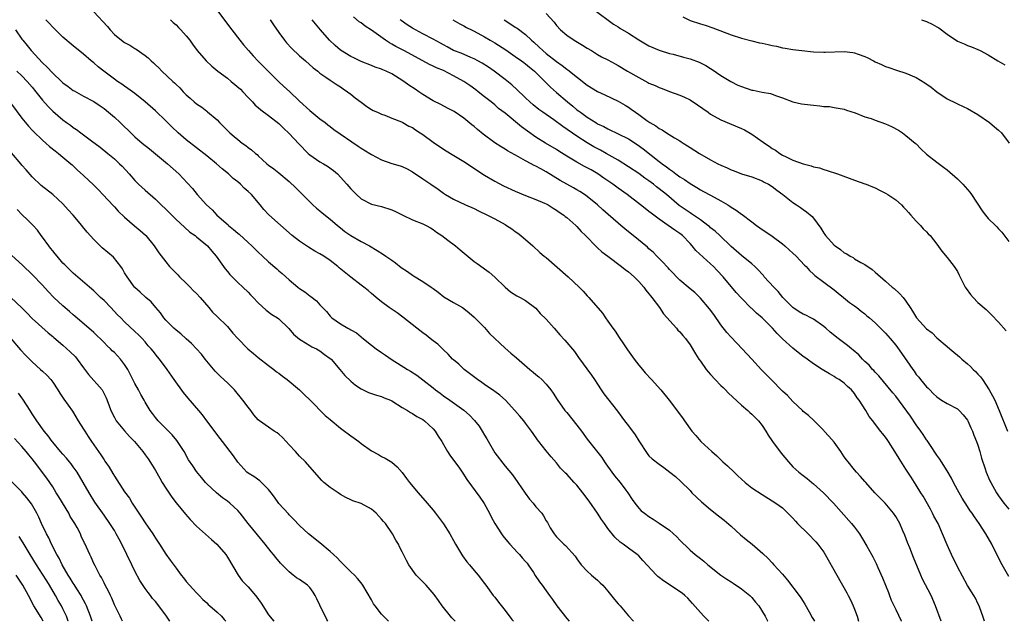
# Model space of a CAD drawing. Units: inches. Extents: x 2556000 to 2559000, y 1509000 to 1512000.
# Drawn here: x 2557805 to 2557996, y 1509000 to 1509117 of the extents above; entities that cross this region are included whole.
import ezdxf

# ---------------------------------------------------------------- set-up
doc = ezdxf.new("R2010")
doc.units = ezdxf.units.IN
doc.header["$MEASUREMENT"] = 0
doc.layers.add('LD25561509_2ft', color=102, linetype='Continuous')

msp = doc.modelspace()

# ---------------------------------------------------------------- linework, layer by layer
at = {"layer": 'LD25561509_2ft'}
for points, elevation in [([(2557819, 1509118.56), (2557821.66, 1509115.66), (2557822.17, 1509115), (2557823, 1509114.14), (2557824.39, 1509113), (2557825, 1509112.56), (2557826.03, 1509112.03), (2557827, 1509111.4), (2557827.26, 1509111.26), (2557829, 1509110.04), (2557829.59, 1509109.59), (2557830.17, 1509109), (2557830.62, 1509108.62), (2557831, 1509108.23), (2557831.65, 1509107.65), (2557832.25, 1509107), (2557834.35, 1509105), (2557834.7, 1509104.7), (2557835, 1509104.37), (2557835.73, 1509103.73), (2557836.39, 1509103), (2557837, 1509102.38), (2557837.75, 1509101.75), (2557838.55, 1509101), (2557839, 1509100.61), (2557839.99, 1509099.99), (2557841, 1509099.18), (2557841.11, 1509099.11), (2557843, 1509097.53), (2557843.48, 1509097), (2557844.26, 1509096.26), (2557845, 1509095.46), (2557845.46, 1509095), (2557846.3, 1509094.3), (2557847, 1509093.68), (2557847.89, 1509093), (2557848.55, 1509092.55), (2557849, 1509092.17), (2557849.69, 1509091.69), (2557850.45, 1509091), (2557850.76, 1509090.76), (2557851, 1509090.51), (2557852.69, 1509089), (2557853, 1509088.74), (2557854.02, 1509088.02), (2557855, 1509087.2), (2557857, 1509085.56), (2557858.32, 1509084.32), (2557859, 1509083.59), (2557859.58, 1509083), (2557861, 1509081.56), (2557861.59, 1509081), (2557862.34, 1509080.34), (2557863, 1509079.82), (2557863.44, 1509079.44), (2557865, 1509078.22), (2557866.43, 1509077), (2557867, 1509076.54), (2557867.84, 1509075.84), (2557869.02, 1509075.02), (2557871, 1509073.84), (2557872.61, 1509073), (2557874.11, 1509072.11), (2557875.35, 1509071.35), (2557875.84, 1509071), (2557877, 1509070.23), (2557877.72, 1509069.72), (2557878.82, 1509068.82), (2557880.01, 1509068.01), (2557881, 1509067.31), (2557881.21, 1509067.21), (2557883, 1509066.09), (2557884.61, 1509065), (2557884.84, 1509064.84), (2557885, 1509064.7), (2557885.99, 1509063.99), (2557887.11, 1509063.11), (2557889, 1509062.01), (2557890.7, 1509061), (2557891, 1509060.81), (2557892, 1509060), (2557893, 1509059.15), (2557895, 1509057.12), (2557895.99, 1509055.99), (2557899, 1509053.11), (2557900.12, 1509052.12), (2557901.23, 1509051.23), (2557903.8, 1509049), (2557904.47, 1509048.47), (2557905, 1509048), (2557905.55, 1509047.55), (2557906.16, 1509047), (2557907, 1509046.09), (2557907.91, 1509045), (2557908.36, 1509044.36), (2557909.15, 1509043.15), (2557910.66, 1509041), (2557911, 1509040.61), (2557913, 1509038.14), (2557913.87, 1509037), (2557915, 1509035.43), (2557917.84, 1509031.84), (2557918.33, 1509031), (2557918.62, 1509030.62), (2557919.76, 1509029), (2557920.29, 1509028.29), (2557921.37, 1509027), (2557922.49, 1509025.51), (2557922.87, 1509025), (2557923.71, 1509023.71), (2557924.24, 1509023), (2557925, 1509022.02), (2557925.5, 1509021.5), (2557926.1, 1509021), (2557927, 1509020.35), (2557927.85, 1509019.85), (2557929, 1509019.11), (2557931, 1509017.7), (2557932.42, 1509016.42), (2557933, 1509015.8), (2557933.41, 1509015.41), (2557934.4, 1509014.4), (2557935, 1509013.84), (2557935.98, 1509013), (2557937, 1509012.2), (2557937.68, 1509011.68), (2557938.47, 1509011), (2557941, 1509009), (2557942.17, 1509008.17), (2557943, 1509007.67), (2557943.39, 1509007.39), (2557945, 1509006.33), (2557946.63, 1509005), (2557947, 1509004.62), (2557947.75, 1509003.75), (2557948.35, 1509003), (2557949.61, 1509001), (2557950.08, 1509000.08), (2557950.14, 1509000)], 9644), ([(2557842.85, 1509119), (2557845.84, 1509115), (2557847.41, 1509113), (2557848.13, 1509112.13), (2557849.07, 1509111), (2557849.97, 1509109.97), (2557851, 1509108.94), (2557851.94, 1509107.94), (2557854.95, 1509104.96), (2557856, 1509104), (2557857.05, 1509103.05), (2557859, 1509101.16), (2557861, 1509099.33), (2557863, 1509097.74), (2557864, 1509097), (2557864.55, 1509096.55), (2557865, 1509096.23), (2557865.67, 1509095.67), (2557870.41, 1509092.41), (2557871, 1509092.03), (2557872.72, 1509091), (2557873, 1509090.81), (2557875, 1509089.73), (2557877, 1509089.02), (2557878.57, 1509088.57), (2557879, 1509088.42), (2557879.97, 1509087.97), (2557881, 1509087.42), (2557883, 1509086.08), (2557884.55, 1509085), (2557886.02, 1509084.02), (2557887, 1509083.29), (2557887.45, 1509083), (2557889, 1509082.11), (2557891.34, 1509081), (2557893, 1509080.26), (2557893.84, 1509079.84), (2557895.58, 1509079), (2557897, 1509078.25), (2557899, 1509077.17), (2557899.29, 1509077), (2557900.31, 1509076.31), (2557901, 1509075.8), (2557901.48, 1509075.48), (2557902.1, 1509075), (2557904.4, 1509073), (2557905.74, 1509071.74), (2557906.64, 1509071), (2557907, 1509070.72), (2557911.26, 1509067), (2557913.42, 1509065), (2557914.2, 1509064.2), (2557915, 1509063.3), (2557915.3, 1509063), (2557917.95, 1509059.95), (2557918.55, 1509059), (2557919, 1509058.38), (2557919.94, 1509057), (2557920.4, 1509056.4), (2557921.22, 1509055.22), (2557922.04, 1509053.96), (2557922.81, 1509052.81), (2557924.1, 1509051), (2557925, 1509049.84), (2557925.73, 1509049), (2557926.29, 1509048.29), (2557927.5, 1509047), (2557929.3, 1509045), (2557930.96, 1509043), (2557933.55, 1509039.55), (2557933.89, 1509039), (2557935.35, 1509037), (2557936.14, 1509036.14), (2557937.08, 1509035), (2557939.23, 1509033), (2557940.2, 1509032.2), (2557941, 1509031.37), (2557941.2, 1509031.2), (2557941.4, 1509031), (2557942.25, 1509030.25), (2557943.56, 1509029), (2557944.32, 1509028.32), (2557945, 1509027.67), (2557945.74, 1509027), (2557947, 1509025.98), (2557949, 1509024.63), (2557951, 1509023.44), (2557951.68, 1509023), (2557953, 1509022.05), (2557955, 1509020.05), (2557955.5, 1509019.5), (2557955.92, 1509019), (2557957.96, 1509017), (2557959.46, 1509015.46), (2557959.85, 1509015), (2557961, 1509013.42), (2557961.28, 1509013), (2557963.52, 1509009), (2557965.51, 1509005.51), (2557965.77, 1509005), (2557966.2, 1509004.2), (2557966.74, 1509003), (2557967, 1509002.36), (2557967.49, 1509001), (2557967.79, 1509000)], 9640), ([(2557992.26, 1509000), (2557992.21, 1509000.21), (2557991.97, 1509001), (2557991.35, 1509002.65), (2557991.24, 1509003), (2557991, 1509003.44), (2557990.5, 1509004.5), (2557990.21, 1509005), (2557989.74, 1509005.74), (2557989, 1509006.94), (2557987, 1509010.61), (2557985.86, 1509013), (2557985, 1509014.85), (2557984.13, 1509017), (2557983.23, 1509019), (2557982.45, 1509020.45), (2557982.19, 1509021), (2557981.78, 1509021.78), (2557980.35, 1509024.35), (2557979.9, 1509025), (2557979, 1509026.46), (2557978.63, 1509027), (2557978.01, 1509028.01), (2557977.36, 1509029), (2557977, 1509029.59), (2557975.65, 1509031.65), (2557974.86, 1509033), (2557973.57, 1509035), (2557973.33, 1509035.33), (2557973, 1509035.81), (2557972.49, 1509036.49), (2557972.07, 1509037), (2557970.52, 1509039), (2557969.84, 1509039.84), (2557969.19, 1509041), (2557967.9, 1509043), (2557967.49, 1509043.49), (2557967, 1509044.3), (2557966.41, 1509045), (2557965.64, 1509045.64), (2557965, 1509046.32), (2557964.01, 1509047), (2557963.36, 1509047.36), (2557963, 1509047.63), (2557962.1, 1509048.1), (2557960.71, 1509049), (2557959, 1509050.08), (2557957.75, 1509051), (2557957.3, 1509051.3), (2557957, 1509051.52), (2557955, 1509053.09), (2557953, 1509054.95), (2557951.97, 1509055.97), (2557951.04, 1509057), (2557949, 1509058.99), (2557947.91, 1509059.91), (2557947, 1509060.81), (2557946.9, 1509060.9), (2557945, 1509062.84), (2557943.97, 1509063.97), (2557941.43, 1509067), (2557940.24, 1509068.24), (2557939.56, 1509069), (2557939, 1509069.54), (2557936.14, 1509072.14), (2557935.42, 1509073), (2557935, 1509073.48), (2557933.53, 1509075), (2557933, 1509075.41), (2557932.04, 1509076.04), (2557930.73, 1509077), (2557929, 1509078.2), (2557927.93, 1509079), (2557927.4, 1509079.4), (2557927, 1509079.73), (2557926.25, 1509080.25), (2557925.33, 1509081), (2557922.77, 1509083), (2557921, 1509084.26), (2557919.98, 1509085), (2557918.19, 1509086.2), (2557917.07, 1509087), (2557915.78, 1509087.78), (2557915, 1509088.22), (2557914.48, 1509088.48), (2557913, 1509089.27), (2557912.31, 1509089.69), (2557911, 1509090.45), (2557909.44, 1509091.44), (2557909, 1509091.74), (2557906.88, 1509093), (2557905, 1509094.16), (2557903.34, 1509095.34), (2557902.19, 1509096.19), (2557899, 1509098.79), (2557897.76, 1509099.76), (2557897, 1509100.42), (2557896.3, 1509101), (2557895, 1509102.01), (2557893.79, 1509103), (2557893.34, 1509103.34), (2557892.18, 1509104.18), (2557891, 1509105), (2557889, 1509106.11), (2557887, 1509107.09), (2557885.64, 1509107.64), (2557885, 1509107.98), (2557884.3, 1509108.3), (2557883.03, 1509109), (2557879.32, 1509111), (2557877.78, 1509111.78), (2557877, 1509112.24), (2557876.5, 1509112.5), (2557875.77, 1509113), (2557873, 1509114.99), (2557871.77, 1509115.77), (2557871, 1509116.37), (2557870.61, 1509116.61), (2557869.54, 1509117.54)], 9634), ([(2557907, 1509118.23), (2557908.53, 1509116.53), (2557909, 1509115.9), (2557909.79, 1509115), (2557911, 1509113.99), (2557912.46, 1509113), (2557914.07, 1509112.07), (2557915, 1509111.46), (2557915.79, 1509111), (2557917, 1509110.23), (2557917.79, 1509109.79), (2557919, 1509109.17), (2557920.41, 1509108.41), (2557921, 1509108.11), (2557922.84, 1509107), (2557925, 1509105.73), (2557926.8, 1509104.8), (2557927, 1509104.68), (2557928.2, 1509104.2), (2557929, 1509103.8), (2557929.6, 1509103.6), (2557931, 1509103.05), (2557933, 1509102.34), (2557933.94, 1509101.94), (2557935, 1509101.4), (2557936.44, 1509100.44), (2557938.49, 1509099), (2557939, 1509098.63), (2557941, 1509097.52), (2557943, 1509096.71), (2557945, 1509095.87), (2557945.56, 1509095.56), (2557947, 1509094.73), (2557949.2, 1509093.2), (2557949.46, 1509093), (2557950.39, 1509092.39), (2557951, 1509091.98), (2557951.64, 1509091.64), (2557952.47, 1509091), (2557953, 1509090.68), (2557953.67, 1509090.33), (2557955, 1509089.71), (2557957, 1509088.94), (2557958.58, 1509088.58), (2557959, 1509088.4), (2557960.16, 1509088.16), (2557961, 1509087.86), (2557961.68, 1509087.68), (2557963.68, 1509087), (2557967, 1509085.77), (2557969, 1509085.1), (2557969.26, 1509085), (2557970.48, 1509084.48), (2557971, 1509084.28), (2557971.82, 1509083.82), (2557973, 1509083.28), (2557973.48, 1509083), (2557975, 1509081.94), (2557976.12, 1509081), (2557976.53, 1509080.53), (2557977, 1509080.07), (2557977.48, 1509079.48), (2557977.97, 1509079), (2557979, 1509077.83), (2557979.8, 1509077), (2557980.32, 1509076.32), (2557981, 1509075.73), (2557981.34, 1509075.34), (2557981.7, 1509075), (2557983, 1509073.37), (2557983.99, 1509071.99), (2557985, 1509070.74), (2557986.35, 1509069), (2557986.62, 1509068.62), (2557987, 1509068), (2557987.32, 1509067.32), (2557988, 1509066), (2557988.49, 1509065), (2557988.7, 1509064.7), (2557989.54, 1509063.54), (2557990.05, 1509063), (2557991, 1509062.02), (2557992.63, 1509060.63), (2557993, 1509060.22), (2557993.63, 1509059.63), (2557995, 1509058.2), (2557996.47, 1509056.47)], 9626), ([(2557916.25, 1509119), (2557920.11, 1509116.11), (2557921, 1509115.58), (2557921.34, 1509115.34), (2557923, 1509114.38), (2557925, 1509113.11), (2557926.32, 1509112.32), (2557927, 1509111.93), (2557929, 1509111.05), (2557929.16, 1509111), (2557931, 1509110.45), (2557931.73, 1509110.27), (2557933.73, 1509109.73), (2557935, 1509109.41), (2557936.77, 1509108.77), (2557938.09, 1509108.09), (2557939, 1509107.49), (2557939.32, 1509107.31), (2557941, 1509106.15), (2557942.95, 1509104.95), (2557944.28, 1509104.28), (2557945, 1509103.98), (2557947, 1509103.32), (2557947.28, 1509103.28), (2557949, 1509102.91), (2557950.64, 1509102.64), (2557951.83, 1509102.17), (2557953, 1509101.8), (2557955, 1509101.03), (2557956.65, 1509100.65), (2557958.44, 1509100.44), (2557959, 1509100.35), (2557960.27, 1509100.27), (2557961, 1509100.12), (2557962.1, 1509100.1), (2557963, 1509099.92), (2557963.82, 1509099.82), (2557965, 1509099.6), (2557965.43, 1509099.43), (2557967.1, 1509098.9), (2557969, 1509098.12), (2557970.22, 1509097.78), (2557971, 1509097.47), (2557973, 1509096.77), (2557974.21, 1509096.21), (2557975.52, 1509095.52), (2557976.33, 1509095), (2557977, 1509094.51), (2557978.81, 1509093), (2557979, 1509092.83), (2557979.9, 1509091.9), (2557981, 1509090.88), (2557983, 1509089.32), (2557984.29, 1509088.29), (2557985, 1509087.78), (2557987, 1509086.07), (2557988.05, 1509085), (2557988.49, 1509084.49), (2557989, 1509083.95), (2557989.43, 1509083.43), (2557989.74, 1509083), (2557991.82, 1509079.82), (2557992.45, 1509079), (2557993, 1509078.33), (2557994.42, 1509077), (2557994.7, 1509076.7), (2557995, 1509076.35), (2557995.66, 1509075.66), (2557997, 1509073.89)], 9624), ([(2557933.56, 1509117.56), (2557935, 1509116.86), (2557937, 1509116.18), (2557937.91, 1509115.91), (2557939.43, 1509115.43), (2557943, 1509114.07), (2557945, 1509113.39), (2557947, 1509112.86), (2557948.53, 1509112.53), (2557949, 1509112.41), (2557950.17, 1509112.17), (2557951, 1509111.95), (2557951.82, 1509111.82), (2557953, 1509111.53), (2557953.47, 1509111.47), (2557955, 1509111.21), (2557956.77, 1509111), (2557959, 1509110.77), (2557961, 1509110.67), (2557961.31, 1509110.69), (2557965, 1509110.81), (2557966.64, 1509110.64), (2557967, 1509110.58), (2557967.7, 1509110.3), (2557969, 1509109.85), (2557969.6, 1509109.6), (2557970.67, 1509109), (2557971, 1509108.8), (2557972.26, 1509108.26), (2557973, 1509107.88), (2557973.69, 1509107.69), (2557975.18, 1509107.18), (2557977, 1509106.63), (2557979, 1509105.75), (2557980.7, 1509104.7), (2557981.88, 1509103.88), (2557983, 1509102.98), (2557985, 1509101.63), (2557986.75, 1509100.75), (2557987, 1509100.66), (2557988.1, 1509100.1), (2557989, 1509099.75), (2557991, 1509098.55), (2557993.27, 1509097), (2557994.19, 1509096.19), (2557995, 1509095.51), (2557995.57, 1509095), (2557997.09, 1509093)], 9622), ([(2557938.62, 1509000), (2557938.32, 1509000.32), (2557937.65, 1509001), (2557937, 1509001.69), (2557935.48, 1509003.48), (2557934.53, 1509004.53), (2557934, 1509005), (2557933.45, 1509005.45), (2557929.84, 1509007.84), (2557929, 1509008.53), (2557928.73, 1509008.73), (2557928.45, 1509009), (2557925.84, 1509011.84), (2557925, 1509012.72), (2557924.7, 1509013), (2557923, 1509014.2), (2557922, 1509015), (2557921.4, 1509015.4), (2557920.35, 1509016.35), (2557919, 1509018.05), (2557918.32, 1509019), (2557917.78, 1509019.78), (2557917, 1509021), (2557915.37, 1509023.37), (2557914.16, 1509025), (2557913, 1509026.45), (2557912.46, 1509027), (2557911, 1509028.61), (2557910.79, 1509028.79), (2557909.79, 1509029.79), (2557909, 1509030.82), (2557907.98, 1509031.98), (2557907, 1509033.18), (2557905.59, 1509035), (2557905.31, 1509035.31), (2557904.5, 1509036.5), (2557904.18, 1509037), (2557903, 1509038.55), (2557902.64, 1509039), (2557901.87, 1509039.87), (2557900.91, 1509041), (2557899.08, 1509043), (2557898.01, 1509044.01), (2557897, 1509044.71), (2557896.84, 1509044.85), (2557895, 1509046.08), (2557894.47, 1509046.47), (2557893.67, 1509047), (2557891.05, 1509049), (2557889.99, 1509049.99), (2557889, 1509050.82), (2557888.81, 1509051), (2557887.94, 1509051.94), (2557887, 1509052.77), (2557885.9, 1509053.9), (2557885, 1509054.57), (2557884.45, 1509055), (2557883.66, 1509055.66), (2557883, 1509056.11), (2557881.81, 1509057), (2557879.13, 1509059.13), (2557878, 1509060), (2557876.47, 1509061), (2557875, 1509062.1), (2557873.92, 1509063), (2557873.43, 1509063.43), (2557873, 1509063.75), (2557872.36, 1509064.36), (2557871.55, 1509065), (2557871, 1509065.39), (2557869, 1509066.91), (2557866.74, 1509068.74), (2557866.45, 1509069), (2557865, 1509070.15), (2557863.75, 1509071), (2557863, 1509071.48), (2557862.01, 1509072.01), (2557860.76, 1509072.76), (2557860.38, 1509073), (2557859, 1509073.92), (2557857.6, 1509075), (2557853.06, 1509079.06), (2557852.1, 1509080.1), (2557851.38, 1509081), (2557849.65, 1509083), (2557849, 1509083.62), (2557848.26, 1509084.26), (2557847.52, 1509085), (2557847, 1509085.45), (2557846.12, 1509086.12), (2557845.18, 1509087), (2557843.99, 1509087.99), (2557842.89, 1509089), (2557841, 1509090.54), (2557837, 1509093.65), (2557835.4, 1509095), (2557834.16, 1509096.16), (2557833, 1509097.35), (2557831, 1509099.3), (2557829, 1509101.04), (2557827, 1509102.65), (2557825.64, 1509103.64), (2557825, 1509104.07), (2557824.47, 1509104.47), (2557823.63, 1509105), (2557823, 1509105.43), (2557820.93, 1509107), (2557819.86, 1509107.86), (2557819, 1509108.59), (2557818.48, 1509109), (2557817, 1509110.27), (2557815, 1509111.91), (2557813, 1509113.6), (2557811, 1509115.53), (2557810.31, 1509116.31), (2557809.64, 1509117)], 9646), ([(2557833.9, 1509117), (2557834.46, 1509116.46), (2557835, 1509115.97), (2557835.48, 1509115.48), (2557835.95, 1509115), (2557837, 1509113.84), (2557837.66, 1509113), (2557838.23, 1509112.23), (2557839.11, 1509111), (2557840.83, 1509109), (2557841.98, 1509107.98), (2557843.16, 1509107), (2557845, 1509105.6), (2557845.75, 1509105), (2557847.51, 1509103.51), (2557848.01, 1509103), (2557849, 1509101.88), (2557849.89, 1509101), (2557850.41, 1509100.41), (2557851, 1509099.93), (2557851.5, 1509099.5), (2557853, 1509098.4), (2557855, 1509096.81), (2557855.91, 1509095.91), (2557857, 1509094.9), (2557858.86, 1509092.86), (2557860.72, 1509091), (2557861, 1509090.74), (2557863, 1509089.37), (2557863.68, 1509089), (2557864.49, 1509088.49), (2557865.65, 1509087.65), (2557866.4, 1509087), (2557868.2, 1509085), (2557869, 1509084.08), (2557870.1, 1509083), (2557871, 1509082.17), (2557873, 1509081.12), (2557875, 1509080.68), (2557877, 1509080.04), (2557877.68, 1509079.68), (2557879.1, 1509079), (2557881, 1509078.05), (2557883, 1509077.3), (2557883.67, 1509077), (2557884.5, 1509076.5), (2557885, 1509076.23), (2557885.65, 1509075.65), (2557886.7, 1509075), (2557887.85, 1509074.15), (2557889.35, 1509073), (2557890.27, 1509072.27), (2557893, 1509069.97), (2557893.58, 1509069.58), (2557894.74, 1509068.74), (2557895, 1509068.53), (2557895.91, 1509067.91), (2557897, 1509066.94), (2557899, 1509064.96), (2557900.09, 1509064.09), (2557901.28, 1509063.28), (2557901.92, 1509063), (2557903, 1509062.37), (2557905, 1509060.9), (2557905.86, 1509059.86), (2557907, 1509058.77), (2557908.53, 1509057), (2557909.69, 1509055.69), (2557910.65, 1509054.65), (2557912.49, 1509052.49), (2557913.31, 1509051.31), (2557915.84, 1509047.84), (2557916.38, 1509047), (2557917, 1509046.09), (2557917.7, 1509045), (2557918.23, 1509044.23), (2557920.87, 1509040.87), (2557921.73, 1509039.73), (2557922.23, 1509039), (2557923, 1509038.03), (2557924.29, 1509036.29), (2557925, 1509035.12), (2557926.63, 1509032.63), (2557927, 1509032.21), (2557927.62, 1509031.62), (2557929, 1509030.53), (2557929.92, 1509029.92), (2557931.09, 1509029), (2557932.19, 1509028.19), (2557933.22, 1509027.22), (2557935, 1509025.41), (2557935.36, 1509025), (2557937.22, 1509023.22), (2557939, 1509021.74), (2557940.54, 1509020.54), (2557941.65, 1509019.65), (2557943, 1509018.49), (2557944.82, 1509016.82), (2557945.91, 1509015.91), (2557947.07, 1509015), (2557949.18, 1509013.18), (2557950.21, 1509012.21), (2557951, 1509011.38), (2557951.32, 1509011), (2557953, 1509009.17), (2557953.98, 1509007.98), (2557956.23, 1509005), (2557956.56, 1509004.56), (2557957, 1509003.86), (2557957.35, 1509003.35), (2557958.15, 1509001.85), (2557958.77, 1509000.77), (2557959, 1509000.33), (2557959.19, 1509000)], 9642), ([(2557853.33, 1509117), (2557853.97, 1509115.97), (2557855, 1509114.48), (2557856.13, 1509113), (2557856.51, 1509112.51), (2557857.46, 1509111.46), (2557859, 1509109.99), (2557860.17, 1509109), (2557861.67, 1509107.67), (2557862.56, 1509107), (2557863, 1509106.62), (2557864.16, 1509105.84), (2557865, 1509105.24), (2557865.4, 1509105), (2557866.34, 1509104.34), (2557867, 1509103.96), (2557867.53, 1509103.53), (2557868.36, 1509103), (2557869, 1509102.51), (2557869.82, 1509101.82), (2557871, 1509100.94), (2557872.12, 1509100.12), (2557873, 1509099.56), (2557873.37, 1509099.37), (2557874.2, 1509099), (2557875, 1509098.6), (2557875.59, 1509098.41), (2557877, 1509097.85), (2557878.84, 1509097.16), (2557879.15, 1509097), (2557880.31, 1509096.31), (2557881, 1509096.01), (2557881.59, 1509095.59), (2557882.52, 1509095), (2557883, 1509094.67), (2557885, 1509093.21), (2557887, 1509091.84), (2557888.36, 1509091), (2557890.03, 1509090.03), (2557891, 1509089.44), (2557895, 1509086.78), (2557897, 1509085.59), (2557898.71, 1509084.71), (2557901, 1509083.67), (2557903, 1509082.84), (2557905, 1509082.05), (2557906.66, 1509081.34), (2557907, 1509081.19), (2557907.36, 1509081), (2557908.35, 1509080.35), (2557909, 1509079.96), (2557909.55, 1509079.55), (2557910.41, 1509079), (2557910.72, 1509078.72), (2557911, 1509078.5), (2557912.77, 1509077), (2557913, 1509076.78), (2557913.82, 1509075.82), (2557914.68, 1509075), (2557916.8, 1509072.8), (2557917, 1509072.65), (2557917.86, 1509071.86), (2557918.98, 1509070.98), (2557921.68, 1509069), (2557922.4, 1509068.4), (2557923, 1509067.98), (2557924.13, 1509067), (2557925, 1509066.08), (2557926, 1509065), (2557926.39, 1509064.39), (2557927, 1509063.67), (2557927.28, 1509063.28), (2557927.56, 1509063), (2557929.03, 1509061), (2557929.81, 1509059.81), (2557932.34, 1509057), (2557932.64, 1509056.64), (2557933, 1509056.27), (2557933.58, 1509055.58), (2557934.11, 1509055), (2557935, 1509053.77), (2557936.03, 1509052.03), (2557936.71, 1509051), (2557937, 1509050.62), (2557938.14, 1509049), (2557938.52, 1509048.52), (2557939, 1509048.03), (2557939.9, 1509047), (2557941, 1509045.87), (2557941.44, 1509045.44), (2557941.88, 1509045), (2557942.41, 1509044.41), (2557945, 1509042.05), (2557946.23, 1509041), (2557946.61, 1509040.61), (2557947, 1509040.26), (2557948.28, 1509039), (2557949, 1509038.1), (2557949.75, 1509037), (2557950.22, 1509036.22), (2557951.04, 1509035), (2557952.71, 1509032.71), (2557954.13, 1509031), (2557955, 1509030.07), (2557956.14, 1509029), (2557957, 1509028.35), (2557957.79, 1509027.79), (2557958.68, 1509027), (2557959, 1509026.75), (2557960.98, 1509025), (2557962.91, 1509023), (2557966.43, 1509019), (2557967, 1509018.29), (2557967.97, 1509017), (2557968.37, 1509016.37), (2557969.4, 1509014.6), (2557970.53, 1509012.53), (2557971.23, 1509011.23), (2557971.55, 1509010.45), (2557972.44, 1509008.44), (2557972.99, 1509007), (2557973.57, 1509005.57), (2557973.82, 1509005), (2557974.14, 1509004.14), (2557975, 1509002.29), (2557976.08, 1509000.08), (2557976.12, 1509000)], 9638), ([(2557983.83, 1509000), (2557982.75, 1509003), (2557981.88, 1509005), (2557980.22, 1509008.22), (2557979.86, 1509009), (2557978.44, 1509012.44), (2557977.74, 1509014.26), (2557977.31, 1509015.31), (2557976.78, 1509016.78), (2557976.4, 1509017.6), (2557975.78, 1509019), (2557975, 1509020.37), (2557974.59, 1509021), (2557972.93, 1509023), (2557971.95, 1509023.95), (2557970.96, 1509025), (2557969.16, 1509027), (2557969, 1509027.21), (2557968.17, 1509028.17), (2557967.37, 1509029), (2557967, 1509029.43), (2557965.74, 1509031), (2557965.42, 1509031.42), (2557965, 1509032.01), (2557964.34, 1509033), (2557963, 1509034.87), (2557962.01, 1509036.01), (2557961.11, 1509037), (2557961, 1509037.13), (2557959.07, 1509039.07), (2557958.03, 1509040.03), (2557957, 1509040.83), (2557956.84, 1509041), (2557955, 1509042.74), (2557953.93, 1509043.93), (2557953, 1509044.78), (2557950.77, 1509047), (2557948.91, 1509048.91), (2557947, 1509050.95), (2557945.13, 1509053), (2557943, 1509055.23), (2557942.16, 1509056.16), (2557941, 1509057.67), (2557939.65, 1509059.65), (2557938.8, 1509060.8), (2557937, 1509062.86), (2557935.92, 1509063.92), (2557935, 1509064.65), (2557933, 1509066.35), (2557932.35, 1509067), (2557931.72, 1509067.72), (2557931, 1509068.43), (2557930.74, 1509068.74), (2557930.47, 1509069), (2557929.79, 1509069.79), (2557928.55, 1509071), (2557927.79, 1509071.79), (2557927, 1509072.47), (2557926.73, 1509072.73), (2557923.95, 1509075), (2557923, 1509075.74), (2557922.32, 1509076.32), (2557921.56, 1509077), (2557921, 1509077.45), (2557919.09, 1509079.09), (2557918.04, 1509080.04), (2557917, 1509081.01), (2557915, 1509082.61), (2557914.44, 1509083), (2557913.56, 1509083.56), (2557913, 1509083.9), (2557912.31, 1509084.31), (2557911, 1509085.01), (2557909.72, 1509085.72), (2557907, 1509087.42), (2557905.97, 1509087.97), (2557905, 1509088.53), (2557904.67, 1509088.67), (2557904.1, 1509089), (2557903, 1509089.57), (2557901.65, 1509090.35), (2557899.5, 1509091.5), (2557899, 1509091.84), (2557898.26, 1509092.26), (2557897, 1509093.07), (2557894.76, 1509094.76), (2557893.65, 1509095.65), (2557893, 1509096.23), (2557892.56, 1509096.56), (2557891, 1509097.85), (2557889.12, 1509099.12), (2557889, 1509099.21), (2557887.8, 1509099.8), (2557886.5, 1509100.5), (2557885, 1509101.22), (2557883, 1509102.46), (2557882.26, 1509103), (2557881.49, 1509103.49), (2557880.28, 1509104.28), (2557879.33, 1509105), (2557878.42, 1509105.58), (2557877, 1509106.44), (2557875.85, 1509107), (2557875.24, 1509107.24), (2557875, 1509107.36), (2557873.74, 1509107.74), (2557873, 1509108.08), (2557871, 1509108.88), (2557869.6, 1509109.6), (2557869, 1509109.85), (2557867, 1509111.05), (2557865.97, 1509111.97), (2557864.85, 1509113), (2557863.11, 1509115), (2557861.47, 1509117)], 9636), ([(2557997, 1509008.74), (2557995.71, 1509011), (2557994.66, 1509013), (2557993.69, 1509015), (2557992.54, 1509017), (2557991.21, 1509019), (2557990.3, 1509020.3), (2557989.87, 1509021), (2557989.51, 1509021.51), (2557989, 1509022.32), (2557987.92, 1509023.92), (2557987, 1509025.58), (2557986.25, 1509027), (2557985.84, 1509027.84), (2557985, 1509029.29), (2557983.9, 1509031), (2557983.56, 1509031.56), (2557983, 1509032.29), (2557981.62, 1509034.38), (2557981.14, 1509035.14), (2557981, 1509035.31), (2557980.35, 1509036.34), (2557979.9, 1509037), (2557979, 1509038.22), (2557977.87, 1509039.87), (2557975, 1509043.77), (2557974.46, 1509044.46), (2557971.73, 1509047.73), (2557971, 1509048.45), (2557970.76, 1509048.76), (2557970.51, 1509049), (2557969.81, 1509049.81), (2557969, 1509050.55), (2557968.55, 1509051), (2557967.81, 1509051.81), (2557966.73, 1509052.73), (2557966.4, 1509053), (2557965.65, 1509053.65), (2557963.8, 1509055), (2557962.25, 1509056.25), (2557961.42, 1509057), (2557961, 1509057.36), (2557959, 1509058.73), (2557958.52, 1509059), (2557957.51, 1509059.51), (2557957, 1509059.74), (2557956.21, 1509060.21), (2557955, 1509061.03), (2557953.07, 1509063), (2557952.13, 1509064.13), (2557951.27, 1509065), (2557949.44, 1509067), (2557949.25, 1509067.25), (2557949, 1509067.51), (2557948.32, 1509068.32), (2557947.62, 1509069), (2557947, 1509069.55), (2557945, 1509071.13), (2557943, 1509072.86), (2557940.76, 1509075), (2557939.85, 1509075.85), (2557939, 1509076.51), (2557938.75, 1509076.75), (2557938.45, 1509077), (2557937, 1509078.07), (2557935.26, 1509079.26), (2557935, 1509079.41), (2557932.89, 1509080.89), (2557930.4, 1509083), (2557929, 1509084.11), (2557928.49, 1509084.49), (2557927.86, 1509085), (2557927, 1509085.65), (2557926.2, 1509086.2), (2557925, 1509087.08), (2557923, 1509088.41), (2557921, 1509089.65), (2557918.67, 1509091), (2557917.6, 1509091.6), (2557916.3, 1509092.3), (2557915, 1509093.06), (2557913, 1509094.33), (2557910.24, 1509096.24), (2557908.5, 1509097.5), (2557906.33, 1509099), (2557905.56, 1509099.56), (2557904.46, 1509100.46), (2557903.81, 1509101), (2557903, 1509101.78), (2557902.4, 1509102.4), (2557901.74, 1509103), (2557901.37, 1509103.37), (2557900.34, 1509104.34), (2557899, 1509105.4), (2557896.87, 1509107), (2557895.76, 1509107.76), (2557894.55, 1509108.55), (2557893.71, 1509109), (2557893, 1509109.37), (2557892.37, 1509109.63), (2557890.47, 1509110.48), (2557889, 1509111.04), (2557887.72, 1509111.72), (2557887, 1509112.09), (2557886.42, 1509112.42), (2557885, 1509113.21), (2557883, 1509114.26), (2557881.56, 1509115), (2557881, 1509115.33), (2557879.99, 1509115.99), (2557878.82, 1509116.82), (2557878.59, 1509117)], 9632), ([(2557888.84, 1509117), (2557890.22, 1509116.22), (2557891, 1509115.81), (2557891.51, 1509115.51), (2557892.49, 1509115), (2557893, 1509114.75), (2557895, 1509113.68), (2557896.1, 1509113), (2557897, 1509112.47), (2557899.13, 1509111.13), (2557901, 1509109.86), (2557902.22, 1509109), (2557902.65, 1509108.65), (2557903, 1509108.41), (2557903.77, 1509107.77), (2557904.72, 1509107), (2557907.85, 1509103.85), (2557909, 1509102.82), (2557911.14, 1509101), (2557912.18, 1509100.18), (2557913, 1509099.5), (2557913.29, 1509099.29), (2557913.66, 1509099), (2557915, 1509098.05), (2557916.64, 1509097), (2557917, 1509096.78), (2557918.21, 1509096.21), (2557919, 1509095.77), (2557919.54, 1509095.54), (2557920.62, 1509095), (2557921, 1509094.82), (2557923, 1509093.8), (2557924.71, 1509092.71), (2557925.87, 1509091.87), (2557929, 1509089.42), (2557929.25, 1509089.25), (2557929.55, 1509089), (2557930.4, 1509088.4), (2557931, 1509087.91), (2557931.55, 1509087.56), (2557932.25, 1509087), (2557933, 1509086.46), (2557933.91, 1509085.91), (2557935, 1509085.12), (2557936.34, 1509084.34), (2557937, 1509083.92), (2557937.61, 1509083.61), (2557939, 1509082.88), (2557941, 1509081.79), (2557942.32, 1509081), (2557942.74, 1509080.74), (2557943, 1509080.55), (2557943.96, 1509079.96), (2557945, 1509079.17), (2557945.11, 1509079.11), (2557947, 1509077.66), (2557947.9, 1509077), (2557948.55, 1509076.55), (2557951, 1509074.9), (2557953, 1509073.39), (2557953.45, 1509073), (2557954.25, 1509072.25), (2557955, 1509071.58), (2557955.62, 1509071), (2557957.27, 1509069.27), (2557957.56, 1509069), (2557958.21, 1509068.21), (2557959, 1509067.54), (2557959.27, 1509067.27), (2557961, 1509065.94), (2557963, 1509064.47), (2557963.81, 1509063.81), (2557964.86, 1509063), (2557966.03, 1509062.03), (2557967, 1509061.32), (2557967.42, 1509061), (2557968.29, 1509060.29), (2557969, 1509059.77), (2557969.4, 1509059.4), (2557969.9, 1509059), (2557971, 1509058.04), (2557973, 1509056.04), (2557973.91, 1509055), (2557975, 1509053.68), (2557976.16, 1509052.16), (2557978.33, 1509049), (2557978.62, 1509048.62), (2557979, 1509048.03), (2557979.48, 1509047.48), (2557979.84, 1509047), (2557981, 1509045.59), (2557981.31, 1509045.31), (2557981.61, 1509045), (2557982.32, 1509044.32), (2557983, 1509043.63), (2557983.92, 1509043), (2557985, 1509042.35), (2557987, 1509041.29), (2557987.32, 1509041), (2557988.14, 1509040.14), (2557989, 1509039.11), (2557989.06, 1509039), (2557989.62, 1509037.62), (2557989.93, 1509037), (2557990.18, 1509036.18), (2557990.73, 1509035), (2557991, 1509034.24), (2557991.37, 1509033), (2557991.7, 1509031.7), (2557992.38, 1509029.62), (2557992.57, 1509029), (2557993.33, 1509027.33), (2557993.49, 1509027), (2557994.63, 1509025), (2557995, 1509024.43), (2557996.02, 1509023), (2557997, 1509021.78)], 9630), ([(2557898.83, 1509117), (2557900.16, 1509116.16), (2557901, 1509115.56), (2557901.34, 1509115.34), (2557903, 1509114.1), (2557904.15, 1509113), (2557904.62, 1509112.62), (2557905.66, 1509111.66), (2557906.33, 1509111), (2557907, 1509110.44), (2557909, 1509108.85), (2557910.11, 1509108.11), (2557911, 1509107.41), (2557911.24, 1509107.25), (2557915, 1509104.29), (2557917, 1509103.06), (2557918.42, 1509102.42), (2557921, 1509101.18), (2557922.37, 1509100.37), (2557923, 1509099.97), (2557923.57, 1509099.57), (2557924.35, 1509099), (2557925, 1509098.56), (2557926.6, 1509097.4), (2557927.19, 1509097), (2557928.35, 1509096.35), (2557929, 1509095.85), (2557929.59, 1509095.59), (2557930.43, 1509095), (2557931.99, 1509094.01), (2557933, 1509093.42), (2557933.26, 1509093.26), (2557933.64, 1509093), (2557934.5, 1509092.5), (2557935, 1509092.16), (2557936.83, 1509091), (2557939, 1509089.74), (2557940.4, 1509089), (2557941, 1509088.71), (2557942.19, 1509088.19), (2557943, 1509087.8), (2557943.59, 1509087.59), (2557945, 1509087.02), (2557947, 1509086.41), (2557949, 1509085.68), (2557949.43, 1509085.43), (2557950.25, 1509085), (2557951, 1509084.54), (2557951.86, 1509083.86), (2557953.04, 1509083), (2557955, 1509081.45), (2557955.69, 1509081), (2557956.47, 1509080.47), (2557957, 1509080.08), (2557957.65, 1509079.65), (2557958.75, 1509078.75), (2557959, 1509078.42), (2557960.45, 1509076.45), (2557961, 1509075.5), (2557961.21, 1509075.21), (2557961.32, 1509075), (2557963, 1509073.17), (2557963.2, 1509073), (2557964.29, 1509072.29), (2557965, 1509071.69), (2557965.47, 1509071.47), (2557966.16, 1509071), (2557966.72, 1509070.72), (2557967, 1509070.51), (2557968.2, 1509069.8), (2557969, 1509069.37), (2557970.41, 1509068.41), (2557971, 1509067.91), (2557973, 1509066.13), (2557974.32, 1509065), (2557974.7, 1509064.7), (2557975.75, 1509063.75), (2557976.46, 1509063), (2557977, 1509062.29), (2557977.81, 1509061), (2557978.29, 1509060.29), (2557979.02, 1509059), (2557981, 1509056.87), (2557982.08, 1509056.08), (2557983, 1509055.13), (2557985, 1509053.47), (2557985.52, 1509053), (2557986.34, 1509052.34), (2557987, 1509051.78), (2557987.42, 1509051.42), (2557987.84, 1509051), (2557989, 1509050.07), (2557989.56, 1509049.56), (2557990.07, 1509049), (2557990.55, 1509048.55), (2557991, 1509048.08), (2557991.52, 1509047.52), (2557991.87, 1509047), (2557993.2, 1509045), (2557993.83, 1509043.83), (2557994.26, 1509043), (2557995.15, 1509041), (2557996.74, 1509037)], 9628), ([(2557980.03, 1509117), (2557981, 1509116.63), (2557982.1, 1509116.1), (2557983, 1509115.61), (2557983.39, 1509115.39), (2557985, 1509114.2), (2557987, 1509112.84), (2557988.29, 1509112.29), (2557989, 1509111.95), (2557989.72, 1509111.72), (2557991, 1509111.21), (2557991.44, 1509111), (2557993, 1509110.15), (2557994.87, 1509109), (2557996.21, 1509108.21)], 9620), ([(2557803.77, 1509115), (2557805, 1509113.23), (2557805.17, 1509113), (2557806.01, 1509112.01), (2557806.81, 1509111), (2557809, 1509108.63), (2557809.85, 1509107.85), (2557811, 1509106.58), (2557812.69, 1509105), (2557813, 1509104.71), (2557813.98, 1509103.98), (2557815, 1509103.24), (2557815.15, 1509103.15), (2557817, 1509102.12), (2557819, 1509101.08), (2557820.22, 1509100.22), (2557821, 1509099.7), (2557821.89, 1509099), (2557823, 1509098.04), (2557824.16, 1509097), (2557825, 1509096.18), (2557825.61, 1509095.61), (2557826.2, 1509095), (2557827, 1509094.23), (2557828.41, 1509093), (2557829.86, 1509091.86), (2557831, 1509090.94), (2557833.31, 1509089), (2557835.53, 1509087), (2557837.24, 1509085.24), (2557838.19, 1509084.19), (2557839.13, 1509083), (2557840.9, 1509081), (2557842, 1509080), (2557842.94, 1509079), (2557845.12, 1509077.11), (2557845.23, 1509077), (2557846.2, 1509076.2), (2557847, 1509075.47), (2557847.26, 1509075.26), (2557849, 1509073.66), (2557849.74, 1509073), (2557851, 1509071.76), (2557851.84, 1509071), (2557853, 1509069.91), (2557854.58, 1509068.58), (2557855, 1509068.19), (2557855.65, 1509067.65), (2557857, 1509066.4), (2557858.66, 1509065), (2557859, 1509064.74), (2557860.07, 1509064.07), (2557861, 1509063.32), (2557861.19, 1509063.19), (2557862.34, 1509062.34), (2557863, 1509061.55), (2557863.52, 1509061), (2557864.28, 1509060.28), (2557865, 1509059.34), (2557865.32, 1509059), (2557867, 1509057.87), (2557868.4, 1509057), (2557868.81, 1509056.81), (2557869, 1509056.66), (2557870.08, 1509056.08), (2557871, 1509055.3), (2557871.17, 1509055.17), (2557873, 1509053.72), (2557873.95, 1509053), (2557875, 1509052.25), (2557875.75, 1509051.75), (2557876.84, 1509051), (2557880, 1509049), (2557880.64, 1509048.64), (2557881.84, 1509047.84), (2557883, 1509046.97), (2557885, 1509045.39), (2557885.47, 1509045), (2557886.35, 1509044.35), (2557887, 1509043.88), (2557888.29, 1509043), (2557891, 1509041.09), (2557892.1, 1509040.1), (2557893.07, 1509039.07), (2557893.94, 1509037.94), (2557894.54, 1509037), (2557895, 1509036.2), (2557895.46, 1509035.46), (2557897, 1509032.79), (2557899, 1509030.2), (2557900.47, 1509028.47), (2557901.48, 1509027), (2557902.93, 1509024.93), (2557903.78, 1509023.78), (2557904.49, 1509023), (2557905, 1509022.29), (2557906.13, 1509021), (2557906.49, 1509020.49), (2557907, 1509019.55), (2557907.23, 1509019.23), (2557907.79, 1509018.21), (2557908.53, 1509017), (2557908.74, 1509016.74), (2557909, 1509016.41), (2557909.73, 1509015.73), (2557910.44, 1509015), (2557910.76, 1509014.76), (2557912.66, 1509012.66), (2557913, 1509012.12), (2557913.79, 1509011), (2557915, 1509009.72), (2557915.81, 1509009), (2557917, 1509007.99), (2557917.51, 1509007.51), (2557918, 1509007), (2557919, 1509005.83), (2557920.27, 1509004.27), (2557921, 1509003.42), (2557921.39, 1509003), (2557923, 1509001.06), (2557924.01, 1509000.01), (2557924.02, 1509000)], 9648), ([(2557804.05, 1509107), (2557805, 1509106.08), (2557806.02, 1509105), (2557807, 1509103.85), (2557807.7, 1509103), (2557809, 1509101.36), (2557810.11, 1509100.11), (2557811, 1509099.2), (2557813, 1509097.5), (2557813.68, 1509097), (2557814.46, 1509096.46), (2557815, 1509096.05), (2557815.65, 1509095.65), (2557816.46, 1509095), (2557818.53, 1509093.47), (2557820.24, 1509092.24), (2557821.76, 1509091), (2557823, 1509089.93), (2557824.03, 1509089), (2557824.51, 1509088.51), (2557825.9, 1509087), (2557827, 1509085.71), (2557827.72, 1509085), (2557829, 1509083.83), (2557831, 1509082.09), (2557832.09, 1509081), (2557833, 1509080.15), (2557835, 1509078.15), (2557836.63, 1509076.63), (2557837.71, 1509075.71), (2557838.69, 1509075), (2557839, 1509074.76), (2557841.11, 1509073), (2557841.96, 1509071.96), (2557842.83, 1509071), (2557844.24, 1509069), (2557844.54, 1509068.54), (2557845, 1509068.01), (2557845.44, 1509067.44), (2557847, 1509065.91), (2557847.98, 1509065), (2557849, 1509064.01), (2557849.48, 1509063.48), (2557850, 1509063), (2557851, 1509061.95), (2557852.54, 1509060.54), (2557853.66, 1509059.66), (2557854.75, 1509059), (2557855, 1509058.81), (2557856.95, 1509056.95), (2557857.82, 1509055.82), (2557859, 1509054.84), (2557859.33, 1509054.67), (2557861, 1509053.66), (2557861.39, 1509053.39), (2557862.32, 1509053), (2557863, 1509052.62), (2557863.91, 1509051.91), (2557865, 1509051.13), (2557865.15, 1509051), (2557866.86, 1509049), (2557867.83, 1509047.83), (2557869, 1509046.7), (2557869.91, 1509045.91), (2557871, 1509045.19), (2557872.47, 1509044.47), (2557873, 1509044.31), (2557873.97, 1509043.97), (2557875, 1509043.7), (2557875.49, 1509043.49), (2557876.74, 1509043), (2557877, 1509042.87), (2557879, 1509041.6), (2557880.01, 1509041), (2557880.61, 1509040.61), (2557881, 1509040.44), (2557881.86, 1509039.86), (2557883, 1509039.23), (2557883.31, 1509039), (2557885, 1509037.44), (2557885.41, 1509037), (2557886, 1509036), (2557886.68, 1509035), (2557887, 1509034.36), (2557887.8, 1509033), (2557888.29, 1509032.29), (2557889, 1509031.35), (2557889.99, 1509029.99), (2557890.8, 1509028.8), (2557891.56, 1509027.56), (2557894.12, 1509024.12), (2557894.93, 1509022.93), (2557895.97, 1509021), (2557896.32, 1509020.32), (2557897.02, 1509019), (2557898.29, 1509017), (2557898.59, 1509016.59), (2557899.49, 1509015.49), (2557899.92, 1509015), (2557901.41, 1509013.41), (2557901.82, 1509013), (2557902.36, 1509012.36), (2557903, 1509011.64), (2557903.28, 1509011.28), (2557903.52, 1509011), (2557904.52, 1509009.48), (2557904.88, 1509008.88), (2557905.68, 1509007.68), (2557906.21, 1509007), (2557907, 1509005.94), (2557907.66, 1509005), (2557908.23, 1509004.23), (2557909.1, 1509003), (2557911, 1509000.55), (2557911.45, 1509000)], 9650), ([(2557803, 1509100.55), (2557805, 1509097.87), (2557806.27, 1509096.27), (2557807, 1509095.52), (2557807.25, 1509095.25), (2557809, 1509093.57), (2557809.69, 1509093), (2557810.37, 1509092.37), (2557811.47, 1509091.47), (2557812.12, 1509091), (2557813, 1509090.24), (2557814.5, 1509089), (2557814.76, 1509088.76), (2557815.78, 1509087.78), (2557817, 1509086.7), (2557819, 1509084.83), (2557819.9, 1509083.9), (2557820.78, 1509083), (2557822.81, 1509080.81), (2557823, 1509080.62), (2557823.76, 1509079.76), (2557825, 1509078.59), (2557826.91, 1509076.91), (2557828.01, 1509076.01), (2557829.08, 1509075.08), (2557829.15, 1509075), (2557830.77, 1509073), (2557831.65, 1509071.65), (2557833, 1509069.89), (2557833.75, 1509069), (2557834.38, 1509068.38), (2557835, 1509067.71), (2557835.35, 1509067.35), (2557835.65, 1509067), (2557837, 1509065.73), (2557837.74, 1509065), (2557838.35, 1509064.35), (2557839, 1509063.77), (2557839.72, 1509063), (2557841.39, 1509061), (2557842.1, 1509060.1), (2557843, 1509059.29), (2557845, 1509057.31), (2557845.29, 1509057), (2557846.05, 1509056.05), (2557847, 1509055), (2557848.98, 1509052.98), (2557850.05, 1509052.05), (2557851, 1509051.33), (2557853, 1509049.77), (2557854.01, 1509049), (2557854.54, 1509048.54), (2557855, 1509048.24), (2557855.68, 1509047.68), (2557856.64, 1509047), (2557859, 1509045.04), (2557860.02, 1509044.02), (2557861, 1509043.1), (2557864.03, 1509040.03), (2557865, 1509039.27), (2557867, 1509037.59), (2557867.8, 1509037), (2557868.46, 1509036.46), (2557869, 1509036.05), (2557869.64, 1509035.64), (2557870.53, 1509035), (2557871, 1509034.61), (2557873, 1509033.17), (2557874.41, 1509032.41), (2557875, 1509032.03), (2557875.7, 1509031.7), (2557877, 1509030.96), (2557878.04, 1509030.04), (2557879, 1509028.96), (2557879.8, 1509027.8), (2557880.4, 1509027), (2557882.09, 1509025), (2557883.88, 1509023), (2557885, 1509021.63), (2557885.49, 1509021), (2557887, 1509018.97), (2557888.25, 1509017), (2557889, 1509015.71), (2557889.39, 1509015), (2557889.97, 1509014.03), (2557890.72, 1509012.72), (2557891.56, 1509011.56), (2557892.07, 1509011), (2557893, 1509009.88), (2557893.78, 1509009), (2557895, 1509007.37), (2557895.25, 1509007), (2557896.72, 1509005), (2557897, 1509004.69), (2557897.73, 1509003.73), (2557899, 1509002.11), (2557900.34, 1509000.34), (2557900.62, 1509000)], 9652), ([(2557889.31, 1509000), (2557888.67, 1509000.67), (2557888.37, 1509001), (2557886.8, 1509003), (2557886.06, 1509004.06), (2557885.22, 1509005.22), (2557883.63, 1509007), (2557883, 1509007.67), (2557882.34, 1509008.34), (2557881.74, 1509009), (2557880.27, 1509011), (2557879.81, 1509011.81), (2557879.22, 1509013), (2557879, 1509013.51), (2557878.49, 1509014.49), (2557878.25, 1509015), (2557877.76, 1509015.76), (2557877.14, 1509017), (2557875.72, 1509019), (2557875.38, 1509019.38), (2557875, 1509019.85), (2557873.92, 1509021), (2557873, 1509021.8), (2557871, 1509022.89), (2557869.42, 1509023.42), (2557869, 1509023.64), (2557868.05, 1509024.05), (2557867, 1509024.69), (2557866.51, 1509025), (2557865, 1509026.03), (2557863.78, 1509027), (2557863.37, 1509027.37), (2557861, 1509030.02), (2557860.16, 1509031), (2557859, 1509032.12), (2557858.24, 1509033), (2557857, 1509034.34), (2557856.41, 1509035), (2557855.72, 1509035.72), (2557855, 1509036.38), (2557854.65, 1509036.65), (2557854.08, 1509037), (2557853, 1509037.75), (2557851.21, 1509039), (2557851, 1509039.18), (2557850.16, 1509040.16), (2557849.53, 1509041), (2557849, 1509041.62), (2557848.02, 1509043), (2557846.34, 1509045), (2557845.69, 1509045.69), (2557845, 1509046.36), (2557843.64, 1509047.64), (2557842.63, 1509048.63), (2557841, 1509050.56), (2557840.67, 1509051), (2557839.93, 1509051.93), (2557839, 1509053), (2557838.03, 1509054.03), (2557837, 1509054.93), (2557835.91, 1509055.91), (2557835, 1509056.62), (2557834.56, 1509057), (2557833, 1509058.58), (2557832.62, 1509059), (2557831.96, 1509059.96), (2557831.05, 1509061), (2557830.14, 1509062.14), (2557829.15, 1509063), (2557828.02, 1509064.02), (2557827, 1509064.9), (2557826.91, 1509065), (2557825.46, 1509067), (2557825, 1509067.79), (2557824.57, 1509068.57), (2557824.27, 1509069), (2557822.81, 1509070.81), (2557821.75, 1509071.75), (2557820.64, 1509072.64), (2557820.26, 1509073), (2557819, 1509074.24), (2557817.71, 1509075.71), (2557816.81, 1509076.81), (2557816.67, 1509077), (2557814.97, 1509079), (2557814.04, 1509080.04), (2557813, 1509081.16), (2557811, 1509083.03), (2557808.78, 1509084.78), (2557807, 1509086.42), (2557805.81, 1509087.81), (2557805, 1509088.72), (2557804.88, 1509088.88), (2557803, 1509091.09)], 9654), ([(2557876.36, 1509000), (2557876.18, 1509000.18), (2557875, 1509001.39), (2557873.71, 1509003), (2557873.41, 1509003.41), (2557873, 1509004.17), (2557871.35, 1509007), (2557871, 1509007.46), (2557870.31, 1509008.31), (2557869.71, 1509009), (2557869, 1509009.63), (2557867.67, 1509011), (2557867, 1509011.62), (2557866.33, 1509012.33), (2557865.61, 1509013), (2557865, 1509013.59), (2557863, 1509015.25), (2557860.79, 1509017), (2557859, 1509018.66), (2557857.86, 1509019.86), (2557857, 1509020.72), (2557856.87, 1509020.87), (2557855, 1509022.93), (2557854.12, 1509024.12), (2557853.51, 1509025), (2557853, 1509025.66), (2557851.33, 1509027.33), (2557850.15, 1509028.15), (2557849, 1509028.83), (2557848.78, 1509029), (2557847, 1509030.93), (2557846.18, 1509032.18), (2557844.03, 1509035), (2557843.56, 1509035.56), (2557841, 1509038.96), (2557840.14, 1509040.14), (2557839.41, 1509041), (2557837.37, 1509043.37), (2557836.47, 1509044.47), (2557834.61, 1509047), (2557833.26, 1509049), (2557831.81, 1509051), (2557831.41, 1509051.41), (2557830.53, 1509052.53), (2557830.19, 1509053), (2557829.6, 1509053.6), (2557829, 1509054.34), (2557828.4, 1509055), (2557827.68, 1509055.68), (2557827, 1509056.37), (2557825, 1509058.22), (2557824.26, 1509059), (2557823.63, 1509059.63), (2557822.33, 1509061), (2557821, 1509062.36), (2557820.3, 1509063), (2557819.65, 1509063.65), (2557819, 1509064.28), (2557818.14, 1509065), (2557815, 1509067.69), (2557814.35, 1509068.35), (2557813.66, 1509069), (2557813.34, 1509069.34), (2557813, 1509069.68), (2557811.85, 1509071), (2557811.49, 1509071.49), (2557811, 1509072.04), (2557810.59, 1509072.59), (2557810.23, 1509073), (2557809, 1509074.7), (2557808.76, 1509075), (2557808.05, 1509076.05), (2557807.19, 1509077), (2557807, 1509077.19), (2557806.08, 1509078.08), (2557805.04, 1509079.04), (2557804.07, 1509080.07)], 9656), ([(2557864.53, 1509000), (2557864.33, 1509000.33), (2557863, 1509003.13), (2557862.36, 1509004.36), (2557862.06, 1509005), (2557861.67, 1509005.67), (2557861, 1509006.56), (2557860.54, 1509007), (2557859, 1509008.11), (2557858.44, 1509008.44), (2557857.76, 1509009), (2557857, 1509009.6), (2557855.31, 1509011.31), (2557854.39, 1509012.39), (2557853.97, 1509013), (2557853.51, 1509013.51), (2557852.36, 1509015), (2557850.82, 1509016.82), (2557849.04, 1509019), (2557847.45, 1509021), (2557847, 1509021.53), (2557845.46, 1509023), (2557845, 1509023.38), (2557844.04, 1509024.04), (2557842.88, 1509025), (2557841, 1509026.73), (2557840.75, 1509027), (2557839.95, 1509027.95), (2557839, 1509029.15), (2557838.24, 1509030.24), (2557837.43, 1509031.43), (2557836.57, 1509033), (2557835.28, 1509035), (2557835.16, 1509035.16), (2557834.24, 1509036.24), (2557833, 1509037.48), (2557831.54, 1509039), (2557831, 1509039.66), (2557830.41, 1509040.41), (2557829.99, 1509041), (2557829, 1509042.61), (2557828.79, 1509043), (2557828.12, 1509044.12), (2557827.71, 1509045), (2557827, 1509046.25), (2557826.08, 1509048.08), (2557825.6, 1509049), (2557825, 1509049.94), (2557824.19, 1509051), (2557823.63, 1509051.63), (2557823, 1509052.26), (2557822.6, 1509052.6), (2557822.23, 1509053), (2557821.6, 1509053.6), (2557821, 1509054.23), (2557819, 1509056.19), (2557815.34, 1509059.34), (2557815, 1509059.62), (2557814.28, 1509060.28), (2557813, 1509061.38), (2557811.25, 1509063), (2557810.14, 1509064.14), (2557809, 1509065.37), (2557807, 1509067.46), (2557805.2, 1509069.2), (2557803, 1509071.21)], 9658), ([(2557802.83, 1509063), (2557804.97, 1509060.97), (2557805.98, 1509059.98), (2557807, 1509058.92), (2557810.13, 1509056.13), (2557811, 1509055.39), (2557811.2, 1509055.2), (2557813, 1509053.68), (2557814.42, 1509052.42), (2557815.42, 1509051.42), (2557815.75, 1509051), (2557817, 1509049.27), (2557818, 1509048), (2557820.62, 1509045), (2557820.78, 1509044.78), (2557821.43, 1509043.43), (2557821.9, 1509042.1), (2557822.31, 1509041), (2557823, 1509039.65), (2557823.23, 1509039.23), (2557823.37, 1509039), (2557825, 1509037.07), (2557825.97, 1509035.97), (2557826.9, 1509035), (2557828.52, 1509033), (2557829, 1509032.36), (2557829.57, 1509031.57), (2557830.36, 1509030.36), (2557831, 1509029.31), (2557831.82, 1509027.82), (2557832.31, 1509027), (2557833, 1509025.9), (2557834.16, 1509024.16), (2557835.03, 1509023.03), (2557836.84, 1509020.84), (2557837.77, 1509019.77), (2557839, 1509018.49), (2557841.88, 1509015.88), (2557842.91, 1509015), (2557844.66, 1509013), (2557845, 1509012.48), (2557847.07, 1509009), (2557847.88, 1509007.88), (2557848.68, 1509007), (2557849, 1509006.69), (2557850.48, 1509005), (2557850.71, 1509004.71), (2557851.53, 1509003.53), (2557853, 1509001.23), (2557854, 1509000.01), (2557854.01, 1509000)], 9660), ([(2557802.86, 1509055), (2557804.77, 1509052.77), (2557805.73, 1509051.73), (2557807, 1509050.46), (2557808.65, 1509049), (2557809, 1509048.64), (2557809.85, 1509047.85), (2557810.64, 1509047), (2557811, 1509046.51), (2557812.02, 1509045), (2557812.4, 1509044.4), (2557813.2, 1509043.2), (2557814.84, 1509040.84), (2557815.98, 1509039), (2557817, 1509037.39), (2557817.23, 1509037), (2557817.93, 1509035.93), (2557818.53, 1509035), (2557819, 1509034.34), (2557819.9, 1509033), (2557820.37, 1509032.37), (2557821, 1509031.39), (2557821.17, 1509031.17), (2557821.98, 1509029.98), (2557822.72, 1509028.72), (2557823, 1509028.2), (2557825, 1509025.15), (2557825.94, 1509023.94), (2557826.47, 1509023), (2557827.76, 1509021), (2557828.28, 1509020.28), (2557829, 1509019.15), (2557830.49, 1509017), (2557830.69, 1509016.69), (2557831, 1509016.14), (2557831.77, 1509015), (2557833, 1509013.07), (2557833.88, 1509011.88), (2557835, 1509010.31), (2557835.98, 1509009), (2557836.44, 1509008.45), (2557837, 1509007.71), (2557837.61, 1509007), (2557839, 1509005.54), (2557839.48, 1509005), (2557840.23, 1509004.23), (2557841, 1509003.57), (2557841.27, 1509003.27), (2557841.56, 1509003), (2557843, 1509001.79), (2557843.83, 1509001), (2557844.38, 1509000.38), (2557844.66, 1509000)], 9662), ([(2557833.76, 1509000), (2557833.15, 1509001), (2557831.64, 1509003), (2557831, 1509003.83), (2557830.45, 1509004.45), (2557830.06, 1509005), (2557829.58, 1509005.58), (2557829, 1509006.39), (2557827.96, 1509007.96), (2557827, 1509009.77), (2557826.39, 1509011), (2557825.43, 1509013), (2557824.45, 1509015), (2557823.95, 1509015.95), (2557823.37, 1509017), (2557823, 1509017.63), (2557822.14, 1509019), (2557821, 1509020.65), (2557819.2, 1509023.2), (2557818.08, 1509025), (2557816.96, 1509027), (2557815.75, 1509029), (2557815, 1509030.03), (2557814.6, 1509030.6), (2557814.28, 1509031), (2557813.71, 1509031.71), (2557813, 1509032.48), (2557812.54, 1509033), (2557811, 1509034.85), (2557810.87, 1509035), (2557810.09, 1509036.09), (2557809.33, 1509037), (2557807.9, 1509039), (2557807, 1509040.38), (2557806.62, 1509041), (2557805.2, 1509043.2), (2557805, 1509043.45), (2557804.35, 1509044.35)], 9664), ([(2557824.61, 1509000), (2557824.41, 1509000.41), (2557824.1, 1509001), (2557823, 1509003.23), (2557822.48, 1509004.48), (2557822.22, 1509005), (2557821.86, 1509005.86), (2557821.23, 1509007), (2557821, 1509007.46), (2557820.51, 1509008.51), (2557820.18, 1509009), (2557819.24, 1509010.76), (2557819, 1509011.27), (2557818.48, 1509012.48), (2557818.2, 1509013), (2557817.6, 1509014.4), (2557817.32, 1509015), (2557817.2, 1509015.2), (2557816.57, 1509016.57), (2557816.4, 1509017), (2557815.74, 1509018.26), (2557815.32, 1509019), (2557814.41, 1509020.41), (2557814.13, 1509021), (2557812.21, 1509024.21), (2557811.71, 1509025), (2557811, 1509026.17), (2557809.85, 1509027.85), (2557807.47, 1509031), (2557807, 1509031.61), (2557806.35, 1509032.36), (2557805.87, 1509033), (2557805, 1509034), (2557803.57, 1509035.57)], 9666), ([(2557818.7, 1509000), (2557818.35, 1509001), (2557817.56, 1509003), (2557817.38, 1509003.39), (2557817, 1509004.08), (2557816.7, 1509004.7), (2557816.52, 1509005), (2557815.68, 1509006.32), (2557815.16, 1509007.16), (2557815, 1509007.39), (2557814.4, 1509008.4), (2557814.01, 1509009), (2557812.85, 1509011), (2557812.25, 1509012.25), (2557811.82, 1509013), (2557810.77, 1509015), (2557810.22, 1509016.22), (2557809.77, 1509017), (2557808.84, 1509019), (2557808.28, 1509020.28), (2557807.91, 1509021), (2557806.86, 1509022.86), (2557806, 1509024), (2557805.16, 1509025), (2557805, 1509025.17), (2557803, 1509027.16)], 9668), ([(2557814.04, 1509000), (2557814.03, 1509000.03), (2557813.67, 1509001), (2557813, 1509002.44), (2557812.71, 1509003), (2557812.07, 1509004.07), (2557811.56, 1509005), (2557810.37, 1509007), (2557809.84, 1509007.84), (2557809, 1509009.19), (2557807.84, 1509011), (2557806.61, 1509013), (2557805.25, 1509015.25), (2557804.46, 1509016.46)], 9670), ([(2557809.14, 1509000), (2557808.75, 1509000.75), (2557807.36, 1509003), (2557806.28, 1509005), (2557805.17, 1509007), (2557803.92, 1509009)], 9672)]:
    msp.add_lwpolyline(points, dxfattribs=dict(at, elevation=elevation))

doc.saveas('drawing.dxf')
